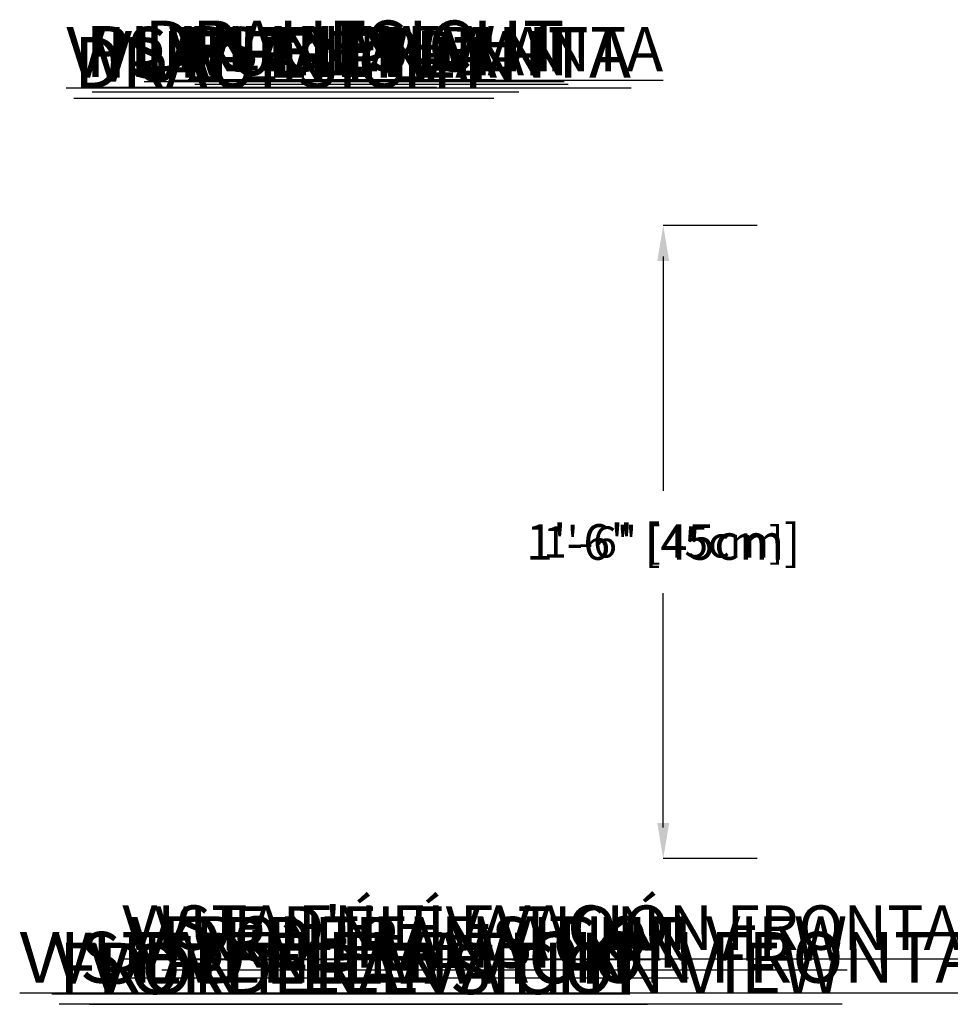
# Model space of a CAD drawing. Units: inches. Extents: x -1400 to 927, y -122 to 157.
# Drawn here: x -64 to -38, y 13 to 41 of the extents above; entities that cross this region are included whole.
import ezdxf

# ---------------------------------------------------------------- set-up
doc = ezdxf.new("R2010")
doc.units = ezdxf.units.IN
doc.header["$MEASUREMENT"] = 0
doc.header["$PDMODE"] = 34
doc.header["$PDSIZE"] = -1
doc.linetypes.add('SLD-Solid', pattern=[0])
for name, color, linetype in [('DE BLOCK FORMAT', 231, 'SLD-Solid'), ('DE BLOCK FORMAT @ 11', 231, 'SLD-Solid'), ('DE VORTEX TEXT', 204, 'Continuous'), ('DE VORTEX TEXT @ 8', 204, 'Continuous'), ('EN BLOCK FORMAT', 3, 'SLD-Solid'), ('EN BLOCK FORMAT @ 11', 3, 'SLD-Solid'), ('EN VORTEX TEXT', 54, 'Continuous'), ('EN VORTEX TEXT @ 8', 54, 'Continuous'), ('ES BLOCK FORMAT', 150, 'Continuous'), ('ES BLOCK FORMAT @ 11', 150, 'Continuous'), ('ES VORTEX TEXT', 82, 'Continuous'), ('ES VORTEX TEXT @ 8', 82, 'Continuous'), ('FR BLOCK FORMAT', 220, 'SLD-Solid'), ('FR BLOCK FORMAT @ 11', 220, 'SLD-Solid'), ('FR VORTEX TEXT', 20, 'Continuous'), ('FR VORTEX TEXT @ 8', 20, 'Continuous')]:
    doc.layers.add(name, color=color, linetype=linetype)
doc.styles.add('Vortex annotative', font='arial.ttf')
doc.dimstyles.new('Vortex annotative', dxfattribs={"dimtxt": 0.125, "dimasz": 0.125, "dimexe": 0, "dimexo": 0, "dimgap": 0.125, "dimtad": 0, "dimtih": 1, "dimtoh": 1, "dimzin": 12, "dimdsep": 46, "dimlunit": 4, "dimtxsty": 'Vortex annotative', "dimcen": 0, "dimadec": 0, "dimazin": 0, "dimtfac": 1, "dimtofl": 0, "dimtmove": 0, "dimatfit": 3, "dimfxl": 0, "dimfrac": 1, "dimtolj": 1, "dimtzin": 12, "dimarcsym": 0})

# ---------------------------------------------------------------- blocks, each defined once
blk = doc.blocks.new('*D27')
at = {"layer": 'DE VORTEX TEXT', "color": 0, "lineweight": -2, "transparency": 16777216}
for p, q in [((-43.498, 35.207), (-46.142, 35.207)), ((-46.142, 34.207), (-46.142, 27.949)), ((-46.142, 18.41), (-46.142, 24.668)), ((-43.498, 17.41), (-46.142, 17.41))]:
    blk.add_line(p, q, dxfattribs=at)
at = {"layer": 'DE VORTEX TEXT', "color": 0, "transparency": 16777216}
for points in [[(-46.309, 34.207), (-45.976, 34.207), (-46.142, 35.207)], [(-46.309, 18.41), (-45.976, 18.41), (-46.142, 17.41)]]:
    blk.add_solid(points, dxfattribs=at)
at = {"layer": 'Defpoints', "color": 0, "transparency": 16777216}
for p in [(-46.142, 35.207), (-43.498, 35.207), (-43.498, 17.41)]:
    blk.add_point(p, dxfattribs=at)
at = {"layer": 'DE VORTEX TEXT', "color": 0, "transparency": 16777216, "insert": (-46.142, 26.309), "char_height": 1, "attachment_point": 5, "style": 'Vortex annotative'}
blk.add_mtext('\\A1;1\'-6" [45cm]', dxfattribs=at)
blk = doc.blocks.new('*D25')
at = {"layer": 'Defpoints', "color": 0, "transparency": 16777216}
for p in [(-46.142, 35.207), (-43.498, 35.207), (-43.498, 17.41)]:
    blk.add_point(p, dxfattribs=at)
at = {"layer": 'FR VORTEX TEXT', "color": 0, "lineweight": -2, "transparency": 16777216}
for p, q in [((-43.498, 35.207), (-46.142, 35.207)), ((-46.142, 34.207), (-46.142, 27.949)), ((-46.142, 18.41), (-46.142, 24.668)), ((-43.498, 17.41), (-46.142, 17.41))]:
    blk.add_line(p, q, dxfattribs=at)
at = {"layer": 'FR VORTEX TEXT', "color": 0, "transparency": 16777216}
for points in [[(-46.309, 34.207), (-45.976, 34.207), (-46.142, 35.207)], [(-46.309, 18.41), (-45.976, 18.41), (-46.142, 17.41)]]:
    blk.add_solid(points, dxfattribs=at)
at = {"layer": 'FR VORTEX TEXT', "color": 0, "transparency": 16777216, "insert": (-46.142, 26.309), "char_height": 1, "attachment_point": 5, "style": 'Vortex annotative'}
blk.add_mtext('\\A1;1\'-6" [45cm]', dxfattribs=at)
blk = doc.blocks.new('*D23')
at = {"layer": 'Defpoints', "color": 0, "transparency": 16777216}
for p in [(-46.142, 35.207), (-43.498, 35.207), (-43.498, 17.41)]:
    blk.add_point(p, dxfattribs=at)
at = {"layer": 'EN VORTEX TEXT', "color": 0, "lineweight": -2, "transparency": 16777216}
for p, q in [((-43.498, 35.207), (-46.142, 35.207)), ((-46.142, 34.207), (-46.142, 27.949)), ((-46.142, 18.41), (-46.142, 24.668)), ((-43.498, 17.41), (-46.142, 17.41))]:
    blk.add_line(p, q, dxfattribs=at)
at = {"layer": 'EN VORTEX TEXT', "color": 0, "transparency": 16777216}
for points in [[(-46.309, 34.207), (-45.976, 34.207), (-46.142, 35.207)], [(-46.309, 18.41), (-45.976, 18.41), (-46.142, 17.41)]]:
    blk.add_solid(points, dxfattribs=at)
at = {"layer": 'EN VORTEX TEXT', "color": 0, "transparency": 16777216, "insert": (-46.142, 26.309), "char_height": 1, "attachment_point": 5, "style": 'Vortex annotative'}
blk.add_mtext('\\A1;1\'-6" [45cm]', dxfattribs=at)
blk = doc.blocks.new('*D21')
at = {"layer": 'Defpoints', "color": 0, "transparency": 16777216}
for p in [(-46.142, 35.207), (-43.498, 35.207), (-43.498, 17.41)]:
    blk.add_point(p, dxfattribs=at)
at = {"layer": 'ES VORTEX TEXT', "color": 0, "lineweight": -2, "transparency": 16777216}
for p, q in [((-43.498, 35.207), (-46.142, 35.207)), ((-46.142, 34.207), (-46.142, 27.949)), ((-46.142, 18.41), (-46.142, 24.668)), ((-43.498, 17.41), (-46.142, 17.41))]:
    blk.add_line(p, q, dxfattribs=at)
at = {"layer": 'ES VORTEX TEXT', "color": 0, "transparency": 16777216}
for points in [[(-46.309, 34.207), (-45.976, 34.207), (-46.142, 35.207)], [(-46.309, 18.41), (-45.976, 18.41), (-46.142, 17.41)]]:
    blk.add_solid(points, dxfattribs=at)
at = {"layer": 'ES VORTEX TEXT', "color": 0, "transparency": 16777216, "insert": (-46.142, 26.309), "char_height": 1, "attachment_point": 5, "style": 'Vortex annotative'}
blk.add_mtext('\\A1;1\'-6" [45cm]', dxfattribs=at)
blk = doc.blocks.new('*D13')
at = {"layer": 'Defpoints', "color": 0, "transparency": 16777216}
for p in [(-46.142, 35.207), (-43.498, 35.207), (-43.498, 17.41)]:
    blk.add_point(p, dxfattribs=at)
at = {"layer": 'EN BLOCK FORMAT', "color": 0, "lineweight": -2, "transparency": 16777216}
for p, q in [((-43.498, 35.207), (-46.142, 35.207)), ((-46.142, 34.332), (-46.142, 27.744)), ((-46.142, 18.285), (-46.142, 24.873)), ((-43.498, 17.41), (-46.142, 17.41))]:
    blk.add_line(p, q, dxfattribs=at)
at = {"layer": 'EN BLOCK FORMAT', "color": 0, "transparency": 16777216}
for points in [[(-46.288, 34.332), (-45.997, 34.332), (-46.142, 35.207)], [(-46.288, 18.285), (-45.997, 18.285), (-46.142, 17.41)]]:
    blk.add_solid(points, dxfattribs=at)
at = {"layer": 'EN BLOCK FORMAT', "color": 0, "transparency": 16777216, "insert": (-46.142, 26.309), "char_height": 0.875, "attachment_point": 5, "style": 'Vortex annotative'}
blk.add_mtext('\\A1;1\'-6" [45cm]', dxfattribs=at)
blk = doc.blocks.new('*D12')
at = {"layer": 'Defpoints', "color": 0, "transparency": 16777216}
for p in [(-46.142, 35.207), (-43.498, 35.207), (-43.498, 17.41)]:
    blk.add_point(p, dxfattribs=at)
at = {"layer": 'FR BLOCK FORMAT', "color": 0, "lineweight": -2, "transparency": 16777216}
for p, q in [((-43.498, 35.207), (-46.142, 35.207)), ((-46.142, 34.332), (-46.142, 27.744)), ((-46.142, 18.285), (-46.142, 24.873)), ((-43.498, 17.41), (-46.142, 17.41))]:
    blk.add_line(p, q, dxfattribs=at)
at = {"layer": 'FR BLOCK FORMAT', "color": 0, "transparency": 16777216}
for points in [[(-46.288, 34.332), (-45.997, 34.332), (-46.142, 35.207)], [(-46.288, 18.285), (-45.997, 18.285), (-46.142, 17.41)]]:
    blk.add_solid(points, dxfattribs=at)
at = {"layer": 'FR BLOCK FORMAT', "color": 0, "transparency": 16777216, "insert": (-46.142, 26.309), "char_height": 0.875, "attachment_point": 5, "style": 'Vortex annotative'}
blk.add_mtext('\\A1;1\'-6" [45cm]', dxfattribs=at)
blk = doc.blocks.new('*D11')
at = {"layer": 'Defpoints', "color": 0, "transparency": 16777216}
for p in [(-46.142, 35.207), (-43.498, 35.207), (-43.498, 17.41)]:
    blk.add_point(p, dxfattribs=at)
at = {"layer": 'ES BLOCK FORMAT', "color": 0, "lineweight": -2, "transparency": 16777216}
for p, q in [((-43.498, 35.207), (-46.142, 35.207)), ((-46.142, 34.332), (-46.142, 27.744)), ((-46.142, 18.285), (-46.142, 24.873)), ((-43.498, 17.41), (-46.142, 17.41))]:
    blk.add_line(p, q, dxfattribs=at)
at = {"layer": 'ES BLOCK FORMAT', "color": 0, "transparency": 16777216}
for points in [[(-46.288, 34.332), (-45.997, 34.332), (-46.142, 35.207)], [(-46.288, 18.285), (-45.997, 18.285), (-46.142, 17.41)]]:
    blk.add_solid(points, dxfattribs=at)
at = {"layer": 'ES BLOCK FORMAT', "color": 0, "transparency": 16777216, "insert": (-46.142, 26.309), "char_height": 0.875, "attachment_point": 5, "style": 'Vortex annotative'}
blk.add_mtext('\\A1;1\'-6" [45cm]', dxfattribs=at)
blk = doc.blocks.new('*D30')
at = {"layer": 'DE BLOCK FORMAT', "color": 0, "lineweight": -2, "transparency": 16777216}
for p, q in [((-43.498, 35.207), (-46.142, 35.207)), ((-46.142, 34.207), (-46.142, 27.949)), ((-46.142, 18.41), (-46.142, 24.668)), ((-43.498, 17.41), (-46.142, 17.41))]:
    blk.add_line(p, q, dxfattribs=at)
at = {"layer": 'DE BLOCK FORMAT', "color": 0, "transparency": 16777216}
for points in [[(-46.309, 34.207), (-45.976, 34.207), (-46.142, 35.207)], [(-46.309, 18.41), (-45.976, 18.41), (-46.142, 17.41)]]:
    blk.add_solid(points, dxfattribs=at)
at = {"layer": 'Defpoints', "color": 0, "transparency": 16777216}
for p in [(-46.142, 35.207), (-43.498, 35.207), (-43.498, 17.41)]:
    blk.add_point(p, dxfattribs=at)
at = {"layer": 'DE BLOCK FORMAT', "color": 0, "transparency": 16777216, "insert": (-46.142, 26.309), "char_height": 1, "attachment_point": 5, "style": 'Vortex annotative'}
blk.add_mtext('\\A1;1\'-6" [45cm]', dxfattribs=at)

msp = doc.modelspace()

# ---------------------------------------------------------------- texts
at = {"layer": 'DE BLOCK FORMAT @ 11', "char_height": 1.42857, "width": 87.74614, "attachment_point": 1, "style": 'Vortex annotative'}
for s, insert in [('{\\LDRAUFSICHT}', (-60.729, 40.962)), ('{\\LVORDERANSICHT}', (-61.115, 15.773))]:
    msp.add_mtext(s, dxfattribs=dict(at, insert=insert))
at = {"layer": 'DE VORTEX TEXT @ 8', "char_height": 1.42857, "width": 87.74614, "attachment_point": 1, "style": 'Vortex annotative'}
for s, insert in [('{\\LDRAUFSICHT}', (-62.708, 40.498)), ('{\\LVORDERANSICHT}', (-62.269, 15.031))]:
    msp.add_mtext(s, dxfattribs=dict(at, insert=insert))
at = {"layer": 'EN BLOCK FORMAT @ 11', "char_height": 1.25, "attachment_point": 1, "style": 'Vortex annotative'}
for s, insert, width in [('{\\LPLAN VIEW}', (-59.497, 40.809), 35.95154), ('{\\LFRONT ELEVATION VIEW}', (-60.235, 15.79), 76.77787)]:
    msp.add_mtext(s, dxfattribs=dict(at, insert=insert, width=width))
at = {"layer": 'EN VORTEX TEXT @ 8', "char_height": 1.42857, "attachment_point": 1, "style": 'Vortex annotative'}
for s, insert, width in [('{\\LPLAN VIEW}', (-62.384, 40.809), 41.08748), ('{\\LFRONT ELEVATION VIEW}', (-63.122, 15.046), 87.74614)]:
    msp.add_mtext(s, dxfattribs=dict(at, insert=insert, width=width))
at = {"layer": 'ES BLOCK FORMAT @ 11', "char_height": 1.25, "attachment_point": 1, "style": 'Vortex annotative'}
for s, insert, width in [('{\\LVISTA EN PLANTA}', (-60.033, 40.784), 35.95154), ('{\\LVISTA EN ELEVACIÓN FRONTAL}', (-61.344, 16.097), 76.77787)]:
    msp.add_mtext(s, dxfattribs=dict(at, insert=insert, width=width))
at = {"layer": 'ES VORTEX TEXT @ 8', "char_height": 1.42857, "attachment_point": 1, "style": 'Vortex annotative'}
for s, insert, width in [('{\\LVISTA EN PLANTA}', (-62.92, 40.784), 41.08748), ('{\\LVISTA EN ELEVACIÓN FRONTAL}', (-64.231, 15.353), 87.74614)]:
    msp.add_mtext(s, dxfattribs=dict(at, insert=insert, width=width))
at = {"layer": 'FR BLOCK FORMAT @ 11', "char_height": 1.25, "attachment_point": 1, "style": 'Vortex annotative'}
for s, insert, width in [('{\\LVUE EN PLAN}', (-59.307, 40.673), 46.91993), ("{\\LVUE D'ÉLÉVATION}", (-60.437, 16.074), 47.33641)]:
    msp.add_mtext(s, dxfattribs=dict(at, insert=insert, width=width))
at = {"layer": 'FR VORTEX TEXT @ 8', "char_height": 1.42857, "attachment_point": 1, "style": 'Vortex annotative'}
for s, insert, width in [('{\\LVUE EN PLAN}', (-62.193, 40.673), 53.62278), ("{\\LVUE D'ÉLÉVATION}", (-63.323, 15.33), 54.09875)]:
    msp.add_mtext(s, dxfattribs=dict(at, insert=insert, width=width))

# ---------------------------------------------------------------- dimensions: what is measured, and where the dimension line sits
at = {"layer": 'DE BLOCK FORMAT @ 11'}
dim = msp.add_linear_dim(base=(-46.142, 35.207), p1=(-43.498, 17.41), p2=(-43.498, 35.207), angle=90, dimstyle='Vortex annotative', override={"dimscale": 11, "dimtxt": 0.090909, "dimasz": 0.090909, "dimexe": 0, "dimexo": 0, "dimgap": 0.090909, "dimdec": 0, "dimcen": 0, "dimtix": 0, "dimtofl": 0, "dimtmove": 0, "dimatfit": 3}, dxfattribs=at)
dim.commit()
dim.dimension.update_dxf_attribs({"geometry": '*D30', "text_midpoint": (-46.142, 26.309)})
at = {"layer": 'DE VORTEX TEXT @ 8'}
dim = msp.add_linear_dim(base=(-46.142, 35.207), p1=(-43.498, 17.41), p2=(-43.498, 35.207), angle=90, dimstyle='Vortex annotative', override={"dimscale": 8, "dimdec": 0, "dimtix": 0, "dimtofl": 0, "dimtmove": 0, "dimatfit": 3}, dxfattribs=at)
dim.commit()
dim.dimension.update_dxf_attribs({"geometry": '*D27', "text_midpoint": (-46.142, 26.309)})
at = {"layer": 'EN BLOCK FORMAT @ 11'}
dim = msp.add_linear_dim(base=(-46.142, 35.207), p1=(-43.498, 17.41), p2=(-43.498, 35.207), angle=90, dimstyle='Vortex annotative', override={"dimscale": 11, "dimtxt": 0.079545, "dimasz": 0.079545, "dimexe": 0, "dimexo": 0, "dimgap": 0.079545, "dimdec": 0, "dimcen": 0, "dimtix": 0, "dimtofl": 0, "dimtmove": 0, "dimatfit": 3}, dxfattribs=at)
dim.commit()
dim.dimension.update_dxf_attribs({"geometry": '*D13', "text_midpoint": (-46.142, 26.309)})
at = {"layer": 'EN VORTEX TEXT @ 8'}
dim = msp.add_linear_dim(base=(-46.142, 35.207), p1=(-43.498, 17.41), p2=(-43.498, 35.207), angle=90, dimstyle='Vortex annotative', override={"dimscale": 8, "dimdec": 0, "dimtix": 0, "dimtofl": 0, "dimtmove": 0, "dimatfit": 3}, dxfattribs=at)
dim.commit()
dim.dimension.update_dxf_attribs({"geometry": '*D23', "text_midpoint": (-46.142, 26.309)})
at = {"layer": 'ES BLOCK FORMAT @ 11'}
dim = msp.add_linear_dim(base=(-46.142, 35.207), p1=(-43.498, 17.41), p2=(-43.498, 35.207), angle=90, dimstyle='Vortex annotative', override={"dimscale": 11, "dimtxt": 0.079545, "dimasz": 0.079545, "dimexe": 0, "dimexo": 0, "dimgap": 0.079545, "dimdec": 0, "dimcen": 0, "dimtix": 0, "dimtofl": 0, "dimtmove": 0, "dimatfit": 3}, dxfattribs=at)
dim.commit()
dim.dimension.update_dxf_attribs({"geometry": '*D11', "text_midpoint": (-46.142, 26.309)})
at = {"layer": 'ES VORTEX TEXT @ 8'}
dim = msp.add_linear_dim(base=(-46.142, 35.207), p1=(-43.498, 17.41), p2=(-43.498, 35.207), angle=90, dimstyle='Vortex annotative', override={"dimscale": 8, "dimdec": 0, "dimtix": 0, "dimtofl": 0, "dimtmove": 0, "dimatfit": 3}, dxfattribs=at)
dim.commit()
dim.dimension.update_dxf_attribs({"geometry": '*D21', "text_midpoint": (-46.142, 26.309)})
at = {"layer": 'FR BLOCK FORMAT @ 11'}
dim = msp.add_linear_dim(base=(-46.142, 35.207), p1=(-43.498, 17.41), p2=(-43.498, 35.207), angle=90, dimstyle='Vortex annotative', override={"dimscale": 11, "dimtxt": 0.079545, "dimasz": 0.079545, "dimexe": 0, "dimexo": 0, "dimgap": 0.079545, "dimdec": 0, "dimcen": 0, "dimtix": 0, "dimtofl": 0, "dimtmove": 0, "dimatfit": 3}, dxfattribs=at)
dim.commit()
dim.dimension.update_dxf_attribs({"geometry": '*D12', "text_midpoint": (-46.142, 26.309)})
at = {"layer": 'FR VORTEX TEXT @ 8'}
dim = msp.add_linear_dim(base=(-46.142, 35.207), p1=(-43.498, 17.41), p2=(-43.498, 35.207), angle=90, dimstyle='Vortex annotative', override={"dimscale": 8, "dimdec": 0, "dimtix": 0, "dimtofl": 0, "dimtmove": 0, "dimatfit": 3}, dxfattribs=at)
dim.commit()
dim.dimension.update_dxf_attribs({"geometry": '*D25', "text_midpoint": (-46.142, 26.309)})

doc.saveas('drawing.dxf')
